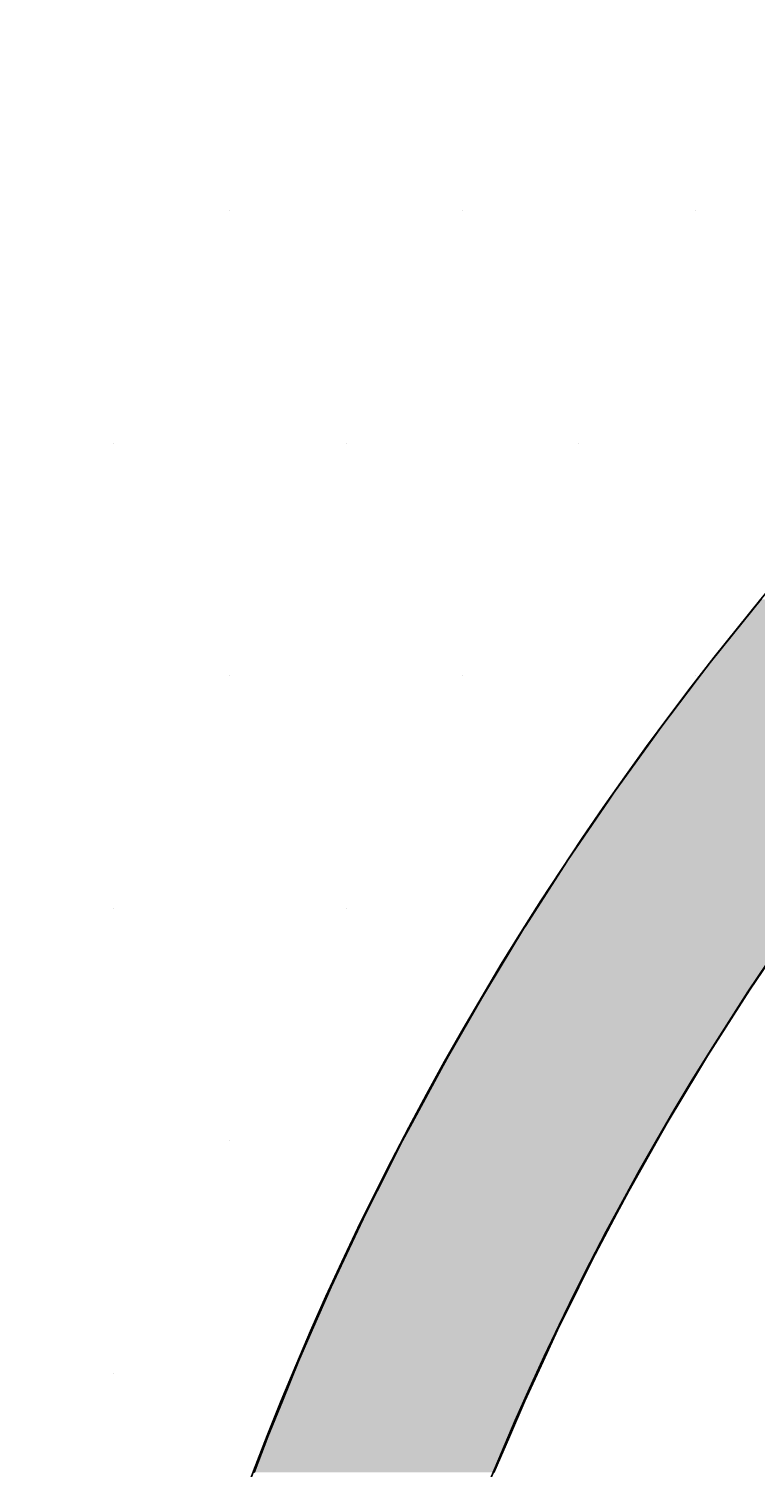
# Model space of a CAD drawing. Extents: x 183 to 2236, y -3983 to -2639.
# Drawn here: x 1291 to 1311, y -3028 to -2989 of the extents above; entities that cross this region are included whole.
import ezdxf

# ---------------------------------------------------------------- set-up
doc = ezdxf.new("R2010")
doc.units = 0
doc.header["$LTSCALE"] = 2
doc.layers.get('0').update_dxf_attribs({"linetype": 'CONTINUOUS'})
doc.layers.get('DEFPOINTS').update_dxf_attribs({"linetype": 'CONTINUOUS'})
doc.layers.add('寸法線1_０_１_', color=2, linetype='CONTINUOUS')
doc.styles.add('ゴシック_2', font='txt.shx', dxfattribs={"height": 7, "bigfont": 'extfont.shx'})
doc.dimstyles.get("Standard").update_dxf_attribs({"dimtxt": 0.18, "dimasz": 0.5, "dimexe": 0.18, "dimexo": 0.0625, "dimgap": 0.09, "dimtad": 1, "dimtih": 1, "dimtoh": 1, "dimzin": 0, "dimcen": 0.09, "dimazin": 3, "dimtfac": 1, "dimtofl": 0, "dimtmove": 0, "dimatfit": 3})

# ---------------------------------------------------------------- blocks, each defined once
blk = doc.blocks.new('*U688')
at = {"layer": '寸法線1_０_１_', "color": 0, "linetype": 'CONTINUOUS'}
for p, q in [((1311.149, -3004.194), (1310.667, -3004.794)), ((1310.667, -3004.794), (1309.78, -3005.899)), ((1309.78, -3005.899), (1309.432, -3006.356)), ((1309.432, -3006.356), (1308.457, -3007.639)), ((1308.457, -3007.639), (1308.229, -3007.956)), ((1308.229, -3007.956), (1307.18, -3009.413)), ((1307.058, -3009.593), (1305.95, -3011.22)), ((1307.18, -3009.413), (1307.058, -3009.593)), ((1305.921, -3011.264), (1304.825, -3012.969)), ((1305.95, -3011.22), (1305.921, -3011.264)), ((1304.767, -3013.058), (1303.767, -3014.707)), ((1304.825, -3012.969), (1304.767, -3013.058)), ((1311.954, -3013.058), (1310.838, -3014.707)), ((1303.633, -3014.927), (1302.748, -3016.475)), ((1303.767, -3014.707), (1303.633, -3014.927)), ((1310.697, -3014.927), (1309.708, -3016.475)), ((1310.838, -3014.707), (1310.697, -3014.927)), ((1302.748, -3016.475), (1302.549, -3016.825)), ((1309.708, -3016.475), (1309.498, -3016.825)), ((1302.549, -3016.825), (1301.77, -3018.274)), ((1309.498, -3016.825), (1308.626, -3018.274)), ((1301.77, -3018.274), (1301.514, -3018.751)), ((1308.626, -3018.274), (1308.357, -3018.751)), ((1301.514, -3018.751), (1300.833, -3020.101)), ((1308.357, -3018.751), (1307.594, -3020.101)), ((1300.833, -3020.101), (1300.53, -3020.703)), ((1307.594, -3020.101), (1307.275, -3020.703)), ((1300.53, -3020.703), (1299.939, -3021.956)), ((1307.275, -3020.703), (1306.611, -3021.956)), ((1299.939, -3021.956), (1299.598, -3022.68)), ((1306.611, -3021.956), (1306.253, -3022.68)), ((1299.598, -3022.68), (1299.088, -3023.837)), ((1306.253, -3022.68), (1305.679, -3023.837)), ((1299.088, -3023.837), (1298.717, -3024.68)), ((1305.679, -3023.837), (1305.289, -3024.68)), ((1298.717, -3024.68), (1298.283, -3025.742)), ((1305.289, -3024.68), (1304.799, -3025.742)), ((1298.283, -3025.742), (1297.889, -3026.704)), ((1304.799, -3025.742), (1304.385, -3026.704)), ((1297.889, -3026.704), (1297.523, -3027.67)), ((1304.385, -3026.704), (1303.97, -3027.67))]:
    blk.add_line(p, q, dxfattribs=at)
for points in [[(1311.149, -3004.194), (1310.667, -3004.794), (1318.582, -3004.794)], [(1310.667, -3004.794), (1309.78, -3005.899), (1317.592, -3005.899)], [(1309.78, -3005.899), (1309.432, -3006.356), (1317.181, -3006.356)], [(1309.432, -3006.356), (1308.457, -3007.639), (1316.093, -3007.639)], [(1308.457, -3007.639), (1308.229, -3007.956), (1315.823, -3007.956)], [(1308.229, -3007.956), (1307.18, -3009.413), (1314.653, -3009.413)], [(1307.058, -3009.593), (1305.95, -3011.22), (1313.272, -3011.22)], [(1307.18, -3009.413), (1307.058, -3009.593), (1314.508, -3009.593)], [(1305.921, -3011.264), (1304.825, -3012.969), (1312.015, -3012.969)], [(1305.95, -3011.22), (1305.921, -3011.264), (1313.239, -3011.264)], [(1304.767, -3013.058), (1303.767, -3014.707), (1310.838, -3014.707)], [(1304.825, -3012.969), (1304.767, -3013.058), (1311.954, -3013.058)], [(1303.633, -3014.927), (1302.748, -3016.475), (1309.708, -3016.475)], [(1303.767, -3014.707), (1303.633, -3014.927), (1310.697, -3014.927)], [(1302.748, -3016.475), (1302.549, -3016.825), (1309.498, -3016.825)], [(1302.549, -3016.825), (1301.77, -3018.274), (1308.626, -3018.274)], [(1301.77, -3018.274), (1301.514, -3018.751), (1308.357, -3018.751)], [(1301.514, -3018.751), (1300.833, -3020.101), (1307.594, -3020.101)], [(1300.833, -3020.101), (1300.53, -3020.703), (1307.275, -3020.703)], [(1300.53, -3020.703), (1299.939, -3021.956), (1306.611, -3021.956)], [(1299.939, -3021.956), (1299.598, -3022.68), (1306.253, -3022.68)], [(1299.598, -3022.68), (1299.088, -3023.837), (1305.679, -3023.837)], [(1299.088, -3023.837), (1298.717, -3024.68), (1305.289, -3024.68)], [(1298.717, -3024.68), (1298.283, -3025.742), (1304.799, -3025.742)], [(1298.283, -3025.742), (1297.889, -3026.704), (1304.385, -3026.704)], [(1297.889, -3026.704), (1297.523, -3027.67), (1303.97, -3027.67)]]:
    blk.add_solid(points, dxfattribs=at)
at = {"layer": '寸法線1_０_１_', "color": 0, "linetype": 'CONTINUOUS', "extrusion": (0, 0, -1)}
for points in [[(-1310.667, -3004.794), (-1318.582, -3004.794), (-1317.592, -3005.899)], [(-1309.78, -3005.899), (-1317.592, -3005.899), (-1317.181, -3006.356)], [(-1309.432, -3006.356), (-1317.181, -3006.356), (-1316.093, -3007.639)], [(-1308.457, -3007.639), (-1316.093, -3007.639), (-1315.823, -3007.956)], [(-1308.229, -3007.956), (-1315.823, -3007.956), (-1314.653, -3009.413)], [(-1307.058, -3009.593), (-1314.508, -3009.593), (-1313.272, -3011.22)], [(-1307.18, -3009.413), (-1314.653, -3009.413), (-1314.508, -3009.593)], [(-1305.921, -3011.264), (-1313.239, -3011.264), (-1312.015, -3012.969)], [(-1305.95, -3011.22), (-1313.272, -3011.22), (-1313.239, -3011.264)], [(-1304.767, -3013.058), (-1311.954, -3013.058), (-1310.838, -3014.707)], [(-1304.825, -3012.969), (-1312.015, -3012.969), (-1311.954, -3013.058)], [(-1303.633, -3014.927), (-1310.697, -3014.927), (-1309.708, -3016.475)], [(-1303.767, -3014.707), (-1310.838, -3014.707), (-1310.697, -3014.927)], [(-1302.748, -3016.475), (-1309.708, -3016.475), (-1309.498, -3016.825)], [(-1302.549, -3016.825), (-1309.498, -3016.825), (-1308.626, -3018.274)], [(-1301.77, -3018.274), (-1308.626, -3018.274), (-1308.357, -3018.751)], [(-1301.514, -3018.751), (-1308.357, -3018.751), (-1307.594, -3020.101)], [(-1300.833, -3020.101), (-1307.594, -3020.101), (-1307.275, -3020.703)], [(-1300.53, -3020.703), (-1307.275, -3020.703), (-1306.611, -3021.956)], [(-1299.939, -3021.956), (-1306.611, -3021.956), (-1306.253, -3022.68)], [(-1299.598, -3022.68), (-1306.253, -3022.68), (-1305.679, -3023.837)], [(-1299.088, -3023.837), (-1305.679, -3023.837), (-1305.289, -3024.68)], [(-1298.717, -3024.68), (-1305.289, -3024.68), (-1304.799, -3025.742)], [(-1298.283, -3025.742), (-1304.799, -3025.742), (-1304.385, -3026.704)], [(-1297.889, -3026.704), (-1304.385, -3026.704), (-1303.97, -3027.67)]]:
    blk.add_solid(points, dxfattribs=at)
blk = doc.blocks.new('*U644')
at = {"color": 0, "style": 'ゴシック_2'}
blk.add_text('258以下', height=7, dxfattribs=at).set_placement((1381.311, -2856.754))
blk = doc.blocks.new('*D643')
at = {"color": 0}
for p, q in [((1269.95, -3027.393), (1269.95, -2856.748)), ((1527.95, -3027.393), (1527.95, -2856.748)), ((1279.95, -2859.748), (1517.95, -2859.748))]:
    blk.add_line(p, q, dxfattribs=at)
for points in [[(1279.95, -2858.082), (1279.95, -2861.415), (1269.95, -2859.748)], [(1517.95, -2858.082), (1517.95, -2861.415), (1527.95, -2859.748)]]:
    blk.add_solid(points, dxfattribs=at)
at = {"layer": 'DEFPOINTS', "color": 0}
for p in [(1527.95, -2859.748), (1269.95, -3027.393), (1527.95, -3027.393)]:
    blk.add_point(p, dxfattribs=at)
at = {"color": 7}
blk.add_blockref('*U644', (0, 0), dxfattribs=at)
blk = doc.blocks.new('*X757')
at = {"color": 0}
for p, q in [((1296.875, -2993.75), (1296.875, -2993.75)), ((1303.125, -2993.75), (1303.125, -2993.75)), ((1309.375, -2993.75), (1309.375, -2993.75)), ((1293.75, -3000), (1293.75, -3000)), ((1300, -3000), (1300, -3000)), ((1306.25, -3000), (1306.25, -3000)), ((1296.875, -3006.25), (1296.875, -3006.25)), ((1303.125, -3006.25), (1303.125, -3006.25)), ((1309.375, -3006.25), (1309.375, -3006.25)), ((1293.75, -3012.5), (1293.75, -3012.5)), ((1300, -3012.5), (1300, -3012.5)), ((1296.875, -3018.75), (1296.875, -3018.75)), ((1293.75, -3025), (1293.75, -3025))]:
    blk.add_line(p, q, dxfattribs=at)

msp = doc.modelspace()

# ---------------------------------------------------------------- linework, layer by layer
at = {"layer": '寸法線1_０_１_', "color": 0}
for centre, radius in [((1398.95, -3027.393), 129), ((1375.579, -3057.307), 83.5), ((1375.579, -3057.307), 77.5)]:
    msp.add_circle(centre, radius, dxfattribs=at)

# ---------------------------------------------------------------- block references
at = {"color": 7, "linetype": 'CONTINUOUS'}
msp.add_blockref('*X757', (0, 0), dxfattribs=at)
at = {"layer": '寸法線1_０_１_', "color": 0, "linetype": 'CONTINUOUS'}
msp.add_blockref('*U688', (0, 0), dxfattribs=at)

# ---------------------------------------------------------------- dimensions: what is measured, and where the dimension line sits
at = {"color": 7}
dim = msp.add_linear_dim(base=(1527.95, -2859.748), p1=(1269.95, -3027.393), p2=(1527.95, -3027.393), text='<>以下', dimstyle='Standard', override={"dimdec": 0}, dxfattribs=at)
dim.commit()
dim.dimension.update_dxf_attribs({"geometry": '*D643', "text_midpoint": (1398.95, -2853.632)})

doc.saveas('drawing.dxf')
